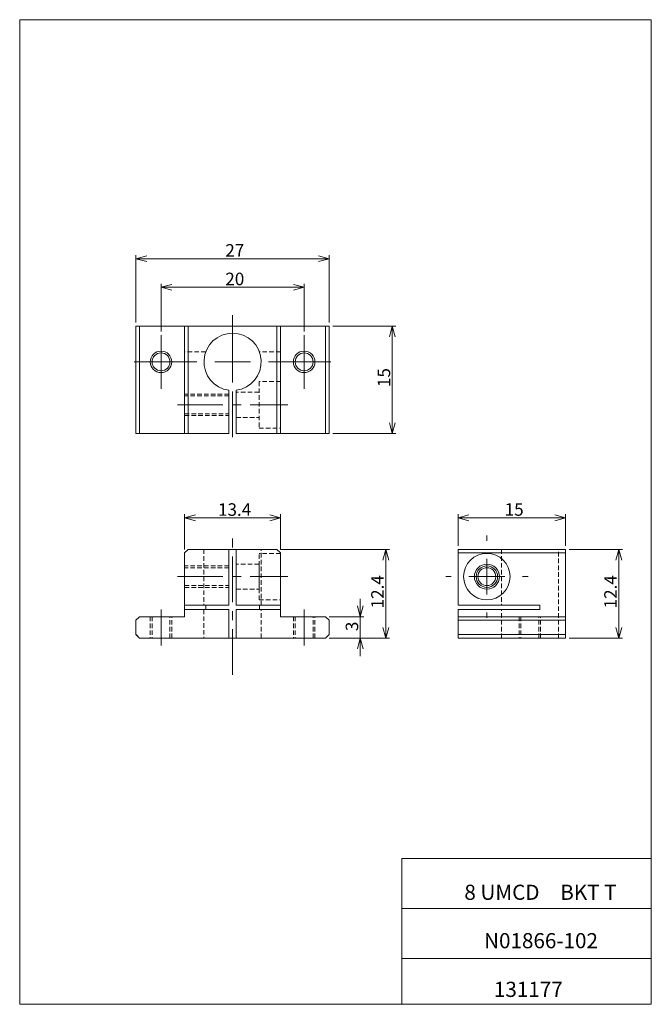
# Model space of a CAD drawing. Units: millimetres. Extents: x 20 to 197, y 10 to 285.
import ezdxf

# ---------------------------------------------------------------- set-up
doc = ezdxf.new("R2010")
doc.units = ezdxf.units.MM
doc.linetypes.add('CENTERX2', pattern=[20.32, 12.7, -2.54, 2.54, -2.54])
doc.linetypes.add('HIDDEN', pattern=[1.905, 1.27, -0.635])
doc.styles.add('SLDTEXTSTYLE0', font='TXT', dxfattribs={"width": 0.7, "bigfont": 'bigfont'})
doc.styles.add('SLDTEXTSTYLE1', font='TXT', dxfattribs={"width": 0.63, "bigfont": 'bigfont'})
doc.dimstyles.new('SLDDIMSTYLE0', dxfattribs={"dimtxt": 3.5, "dimasz": 3, "dimexe": 0, "dimexo": 0.0625, "dimgap": 0.875, "dimtad": 3, "dimdec": 1, "dimlfac": 0.5, "dimzin": 12, "dimdsep": 46, "dimtxsty": 'SLDTEXTSTYLE0', "dimblk1": 'OPEN30', "dimblk2": 'OPEN30', "dimsah": 1, "dimcen": 0.09, "dimadec": 0, "dimazin": 0, "dimtfac": 1, "dimtdec": 3, "dimtofl": 0, "dimtmove": 0, "dimatfit": 3, "dimldrblk": 'OPEN30', "dimfxl": 1, "dimtolj": 1, "dimtzin": 12, "dimarcsym": 0})

# ---------------------------------------------------------------- blocks, each defined once
blk = doc.blocks.new('_Open30')
at = {"color": 0, "linetype": 'ByBlock', "lineweight": -2}
for p, q in [((-1, 0.267949), (0, 0)), ((0, 0), (-1, -0.267949)), ((0, 0), (-1, 0))]:
    blk.add_line(p, q, dxfattribs=at)
blk = doc.blocks.new('*D1')
at = {"color": 7, "linetype": 'Continuous', "lineweight": 0}
for p, q in [((66.36, 137.05), (66.36, 146.86)), ((66.36, 145.86), (93.16, 145.86)), ((93.16, 137.05), (93.16, 146.86))]:
    blk.add_line(p, q, dxfattribs=at)
at = {"color": 7, "linetype": 'Continuous', "lineweight": 0, "xscale": 3, "yscale": 3, "rotation": 180}
blk.add_blockref('_Open30', (66.36, 145.86, 0.2), dxfattribs=at)
at = {"color": 7, "linetype": 'Continuous', "lineweight": 0, "xscale": 3, "yscale": 3}
blk.add_blockref('_Open30', (93.16, 145.86, 0.2), dxfattribs=at)
at = {"color": 7, "linetype": 'Continuous', "lineweight": 0, "insert": (75.68, 149.93), "char_height": 3.5, "attachment_point": 1, "style": 'SLDTEXTSTYLE0'}
blk.add_mtext('13.4', dxfattribs=at)
blk = doc.blocks.new('*D3')
at = {"color": 7, "linetype": 'Continuous', "lineweight": 0}
for p, q in [((115.44, 118.25), (115.44, 123.25)), ((106.75, 118.25), (116.44, 118.25)), ((115.44, 118.25), (115.44, 112.25)), ((106.75, 112.25), (116.44, 112.25)), ((115.44, 112.25), (115.44, 107.25))]:
    blk.add_line(p, q, dxfattribs=at)
at = {"color": 7, "linetype": 'Continuous', "lineweight": 0, "xscale": 3, "yscale": 3}
for p, rotation in [((115.44, 118.25, 0.2), 270), ((115.44, 112.25, 0.2), 90)]:
    blk.add_blockref('_Open30', p, dxfattribs=dict(at, rotation=rotation))
at = {"color": 7, "linetype": 'Continuous', "lineweight": 0, "insert": (111.36, 114.23), "char_height": 3.5, "attachment_point": 1, "rotation": 90, "style": 'SLDTEXTSTYLE0'}
blk.add_mtext('3', dxfattribs=at)
blk = doc.blocks.new('*D4')
at = {"color": 7, "linetype": 'Continuous', "lineweight": 0}
for p, q in [((93.16, 137.05), (123.57, 137.05)), ((122.57, 137.05), (122.57, 112.25)), ((106.75, 112.25), (123.57, 112.25))]:
    blk.add_line(p, q, dxfattribs=at)
at = {"color": 7, "linetype": 'Continuous', "lineweight": 0, "xscale": 3, "yscale": 3}
for p, rotation in [((122.57, 137.05, 0.2), 90), ((122.57, 112.25, 0.2), 270)]:
    blk.add_blockref('_Open30', p, dxfattribs=dict(at, rotation=rotation))
at = {"color": 7, "linetype": 'Continuous', "lineweight": 0, "insert": (118.49, 120.58), "char_height": 3.5, "attachment_point": 1, "rotation": 90, "style": 'SLDTEXTSTYLE0'}
blk.add_mtext('12.4', dxfattribs=at)
blk = doc.blocks.new('*D5')
at = {"color": 7, "linetype": 'Continuous', "lineweight": 0}
for p, q in [((52.76, 200.43), (52.76, 219.25)), ((52.76, 218.25), (106.75, 218.25)), ((106.75, 200.43), (106.75, 219.25))]:
    blk.add_line(p, q, dxfattribs=at)
at = {"color": 7, "linetype": 'Continuous', "lineweight": 0, "xscale": 3, "yscale": 3, "rotation": 180}
blk.add_blockref('_Open30', (52.76, 218.25, -12.2), dxfattribs=at)
at = {"color": 7, "linetype": 'Continuous', "lineweight": 0, "xscale": 3, "yscale": 3}
blk.add_blockref('_Open30', (106.75, 218.25, -12.2), dxfattribs=at)
at = {"color": 7, "linetype": 'Continuous', "lineweight": 0, "insert": (77.72, 222.32), "char_height": 3.5, "attachment_point": 1, "style": 'SLDTEXTSTYLE0'}
blk.add_mtext('27', dxfattribs=at)
blk = doc.blocks.new('*D6')
at = {"color": 7, "linetype": 'Continuous', "lineweight": 0}
for p, q in [((59.76, 197.93), (59.76, 211.27)), ((99.75, 210.27), (59.76, 210.27)), ((99.75, 197.93), (99.75, 211.27))]:
    blk.add_line(p, q, dxfattribs=at)
at = {"color": 7, "linetype": 'Continuous', "lineweight": 0, "xscale": 3, "yscale": 3}
for p, rotation in [((59.76, 210.27, -12.2), 180), ((99.75, 210.27, -12.2), 360)]:
    blk.add_blockref('_Open30', p, dxfattribs=dict(at, rotation=rotation))
at = {"color": 7, "linetype": 'Continuous', "lineweight": 0, "insert": (77.72, 214.34), "char_height": 3.5, "attachment_point": 1, "style": 'SLDTEXTSTYLE0'}
blk.add_mtext('20', dxfattribs=at)
blk = doc.blocks.new('*D7')
at = {"color": 7, "linetype": 'Continuous', "lineweight": 0}
for p, q in [((107.75, 199.43), (125.36, 199.43)), ((124.36, 199.43), (124.36, 169.43)), ((107.75, 169.43), (125.36, 169.43))]:
    blk.add_line(p, q, dxfattribs=at)
at = {"color": 7, "linetype": 'Continuous', "lineweight": 0, "xscale": 3, "yscale": 3}
for p, rotation in [((124.36, 199.43, -12.2), 90), ((124.36, 169.43, -12.2), 270)]:
    blk.add_blockref('_Open30', p, dxfattribs=dict(at, rotation=rotation))
at = {"color": 7, "linetype": 'Continuous', "lineweight": 0, "insert": (120.29, 182.4), "char_height": 3.5, "attachment_point": 1, "rotation": 90, "style": 'SLDTEXTSTYLE0'}
blk.add_mtext('15', dxfattribs=at)
blk = doc.blocks.new('SW_CENTERMARKSYMBOL_0')
at = {"color": 7, "linetype": 'Continuous', "lineweight": 0}
for p, q in [((0, 5), (0, 7.5)), ((0, 0), (0, 5)), ((-5, 0), (-7.5, 0)), ((0, 0), (-5, 0)), ((0, 0), (0, -5)), ((0, 0), (5, 0)), ((5, 0), (7.5, 0)), ((0, -5), (0, -7.5))]:
    blk.add_line(p, q, dxfattribs=at)
blk = doc.blocks.new('SW_CENTERMARKSYMBOL_1')
at = {"color": 7, "linetype": 'Continuous', "lineweight": 0}
for p, q in [((0, 5), (0, 7.5)), ((0, 0), (0, 5)), ((-5, 0), (-7.5, 0)), ((0, 0), (-5, 0)), ((0, 0), (0, -5)), ((0, 0), (5, 0)), ((5, 0), (7.5, 0)), ((0, -5), (0, -7.5))]:
    blk.add_line(p, q, dxfattribs=at)
blk = doc.blocks.new('SW_CENTERMARKSYMBOL_2')
at = {"color": 7, "linetype": 'Continuous', "lineweight": 0}
for p, q in [((0, 10), (0, 13)), ((0, 0), (0, 5)), ((-10, 0), (-13, 0)), ((0, 0), (-5, 0)), ((0, 0), (0, -5)), ((0, 0), (5, 0)), ((10, 0), (13, 0)), ((0, -10), (0, -13))]:
    blk.add_line(p, q, dxfattribs=at)
blk = doc.blocks.new('*D11')
at = {"color": 7, "linetype": 'Continuous', "lineweight": 0}
for p, q in [((142.81, 138.05), (142.81, 146.88)), ((142.81, 145.88), (172.81, 145.88)), ((172.81, 138.05), (172.81, 146.88))]:
    blk.add_line(p, q, dxfattribs=at)
at = {"color": 7, "linetype": 'Continuous', "lineweight": 0, "xscale": 3, "yscale": 3}
for p, rotation in [((142.81, 145.88, 0.2), 180), ((172.81, 145.88, 0.2), 360)]:
    blk.add_blockref('_Open30', p, dxfattribs=dict(at, rotation=rotation))
at = {"color": 7, "linetype": 'Continuous', "lineweight": 0, "insert": (155.78, 149.95), "char_height": 3.5, "attachment_point": 1, "style": 'SLDTEXTSTYLE0'}
blk.add_mtext('15', dxfattribs=at)
blk = doc.blocks.new('*D12')
at = {"color": 7, "linetype": 'Continuous', "lineweight": 0}
for p, q in [((173.81, 137.05), (188.69, 137.05)), ((187.69, 137.05), (187.69, 112.25)), ((173.81, 112.25), (188.69, 112.25))]:
    blk.add_line(p, q, dxfattribs=at)
at = {"color": 7, "linetype": 'Continuous', "lineweight": 0, "xscale": 3, "yscale": 3}
for p, rotation in [((187.69, 137.05, 0.2), 90), ((187.69, 112.25, 0.2), 270)]:
    blk.add_blockref('_Open30', p, dxfattribs=dict(at, rotation=rotation))
at = {"color": 7, "linetype": 'Continuous', "lineweight": 0, "insert": (183.61, 120.58), "char_height": 3.5, "attachment_point": 1, "rotation": 90, "style": 'SLDTEXTSTYLE0'}
blk.add_mtext('12.4', dxfattribs=at)
blk = doc.blocks.new('SW_CENTERMARKSYMBOL_3')
at = {"color": 7, "linetype": 'Continuous', "lineweight": 0}
for p, q in [((0, 10), (0, 11.5)), ((0, 0), (0, 5)), ((-10, 0), (-11.5, 0)), ((0, 0), (-5, 0)), ((0, 0), (0, -5)), ((0, 0), (5, 0)), ((10, 0), (11.5, 0)), ((0, -10), (0, -11.5))]:
    blk.add_line(p, q, dxfattribs=at)

msp = doc.modelspace()

# ---------------------------------------------------------------- linework, layer by layer
at = {"color": 7, "linetype": 'Continuous', "lineweight": 0}
for p, q in [((20.26, 285), (196.76, 285)), ((20.26, 285), (20.26, 10)), ((196.76, 285), (196.76, 10)), ((52.76, 169.43), (52.76, 199.43)), ((52.76, 199.43), (53.76, 199.43)), ((53.76, 199.43), (53.76, 169.43)), ((66.36, 199.43), (53.76, 199.43)), ((66.36, 169.43), (66.36, 199.43)), ((66.36, 199.43), (67.36, 199.43)), ((67.36, 199.43), (67.36, 169.43)), ((92.16, 199.43), (67.36, 199.43)), ((92.16, 169.43), (92.16, 199.43)), ((92.16, 199.43), (93.16, 199.43)), ((93.16, 199.43), (93.16, 169.43)), ((105.75, 199.43), (93.16, 199.43)), ((105.75, 169.43), (105.75, 199.43)), ((105.75, 199.43), (106.75, 199.43)), ((106.75, 199.43), (106.75, 169.43)), ((78.75, 181.49), (78.75, 169.43)), ((80.75, 181.49), (80.75, 169.43)), ((53.76, 169.43), (52.76, 169.43)), ((66.36, 169.43), (53.76, 169.43)), ((67.36, 169.43), (66.36, 169.43)), ((78.75, 169.43), (67.36, 169.43)), ((92.16, 169.43), (80.75, 169.43)), ((93.16, 169.43), (92.16, 169.43)), ((105.75, 169.43), (93.16, 169.43)), ((106.75, 169.43), (105.75, 169.43)), ((67.36, 137.05), (66.36, 136.05)), ((66.36, 136.05), (66.36, 121.45)), ((78.75, 137.05), (67.36, 137.05)), ((78.75, 137.05), (78.75, 121.45)), ((80.75, 137.05), (78.75, 137.05)), ((80.75, 121.45), (80.75, 137.05)), ((92.16, 137.05), (80.75, 137.05)), ((93.16, 136.05), (92.16, 137.05)), ((93.16, 121.45), (93.16, 136.05)), ((142.81, 137.05), (172.81, 137.05)), ((142.81, 136.05), (142.81, 137.05)), ((142.81, 121.45), (142.81, 136.05)), ((172.81, 136.05), (142.81, 136.05)), ((172.81, 137.05), (172.81, 136.05)), ((172.81, 118.25), (172.81, 136.05)), ((78.75, 121.45), (66.36, 121.45)), ((66.36, 121.45), (66.36, 120.25)), ((72.26, 121.45), (72.26, 120.25)), ((93.16, 121.45), (80.75, 121.45)), ((87.25, 120.25), (87.25, 121.45)), ((93.16, 120.25), (93.16, 121.45)), ((165.61, 121.45), (142.81, 121.45)), ((165.61, 120.25), (165.61, 121.45)), ((66.36, 120.25), (66.36, 118.25)), ((66.36, 120.25), (78.75, 120.25)), ((78.75, 120.25), (78.75, 112.25)), ((80.75, 120.25), (93.16, 120.25)), ((80.75, 112.25), (80.75, 120.25)), ((93.16, 118.25), (93.16, 120.25)), ((165.61, 120.25), (142.81, 120.25)), ((142.81, 118.25), (142.81, 120.25)), ((53.76, 118.25), (52.76, 117.25)), ((52.76, 117.25), (52.76, 113.25)), ((66.36, 118.25), (53.76, 118.25)), ((105.75, 118.25), (93.16, 118.25)), ((106.75, 117.25), (105.75, 118.25)), ((106.75, 113.25), (106.75, 117.25)), ((142.81, 118.25), (172.81, 118.25)), ((142.81, 117.25), (142.81, 118.25)), ((172.81, 117.25), (142.81, 117.25)), ((142.81, 113.25), (142.81, 117.25)), ((172.81, 118.25), (172.81, 117.25)), ((172.81, 113.25), (172.81, 117.25)), ((52.76, 113.25), (53.76, 112.25)), ((105.75, 112.25), (106.75, 113.25)), ((142.81, 113.25), (172.81, 113.25)), ((142.81, 112.25), (142.81, 113.25)), ((172.81, 113.25), (172.81, 112.25)), ((53.76, 112.25), (78.75, 112.25)), ((80.75, 112.25), (78.75, 112.25)), ((80.75, 112.25), (105.75, 112.25)), ((172.81, 112.25), (142.81, 112.25)), ((127.01, 50.75), (196.76, 50.75)), ((127.01, 50.75), (127.01, 10)), ((127.01, 36.75), (196.76, 36.75)), ((127.01, 22.75), (196.76, 22.75)), ((20.26, 10), (196.76, 10))]:
    msp.add_line(p, q, dxfattribs=at)
at = {"color": 7, "linetype": 'CENTERX2', "lineweight": 0}
for p, q in [((79.75, 201.43), (79.75, 167.43)), ((64.36, 177.43), (95.16, 177.43)), ((79.75, 102.04), (79.75, 140.28)), ((64.36, 129.45), (95.16, 129.45)), ((59.76, 110.25), (59.76, 120.25)), ((99.75, 110.25), (99.75, 120.25))]:
    msp.add_line(p, q, dxfattribs=at)
at = {"color": 7, "linetype": 'HIDDEN', "lineweight": 0}
for p, q in [((72.26, 192.23), (66.36, 192.23)), ((93.16, 192.23), (87.25, 192.23)), ((87.16, 183.93), (87.16, 170.93)), ((93.16, 183.93), (87.16, 183.93)), ((78.75, 180.43), (66.36, 180.43)), ((78.75, 179.93), (66.36, 179.93)), ((87.16, 180.93), (80.75, 180.93)), ((66.36, 174.93), (78.75, 174.93)), ((66.36, 174.43), (78.75, 174.43)), ((80.75, 173.93), (87.16, 173.93)), ((87.16, 170.93), (93.16, 170.93)), ((66.36, 136.05), (67.36, 137.05)), ((66.36, 136.05), (66.36, 118.25)), ((92.16, 137.05), (67.36, 137.05)), ((71.75, 137.05), (71.75, 121.45)), ((78.75, 137.05), (71.76, 137.05)), ((78.75, 121.45), (78.75, 137.05)), ((80.75, 137.05), (80.75, 121.45)), ((80.75, 137.05), (87.75, 137.05)), ((87.16, 122.95), (87.16, 135.95)), ((93.16, 135.95), (87.16, 135.95)), ((87.75, 121.45), (87.75, 137.05)), ((92.16, 137.05), (93.16, 136.05)), ((93.16, 118.25), (93.16, 136.05)), ((93.16, 122.96), (93.16, 135.94)), ((154.88, 137.05), (154.88, 121.45)), ((170.81, 112.25), (170.81, 137.05)), ((78.75, 132.45), (66.36, 132.45)), ((80.75, 132.95), (80.75, 125.96)), ((87.16, 132.95), (80.75, 132.95)), ((87.16, 125.95), (87.16, 132.95)), ((66.36, 131.95), (66.36, 126.95)), ((78.75, 131.95), (66.36, 131.95)), ((78.75, 126.96), (78.75, 131.94)), ((66.36, 126.95), (78.75, 126.95)), ((66.36, 126.45), (78.75, 126.45)), ((80.75, 125.95), (87.16, 125.95)), ((72.26, 121.45), (66.36, 121.45)), ((78.75, 121.45), (71.76, 121.45)), ((80.75, 121.45), (87.75, 121.45)), ((87.16, 122.95), (93.16, 122.95)), ((93.16, 121.45), (87.25, 121.45)), ((66.36, 120.25), (72.26, 120.25)), ((71.75, 120.25), (71.75, 112.25)), ((78.75, 120.25), (71.76, 120.25)), ((78.75, 120.25), (78.75, 112.25)), ((80.75, 112.25), (80.75, 120.25)), ((80.75, 120.25), (87.75, 120.25)), ((87.25, 120.25), (93.16, 120.25)), ((87.75, 112.25), (87.75, 120.25)), ((154.88, 112.25), (154.88, 120.25)), ((52.76, 117.25), (53.76, 118.25)), ((52.76, 117.25), (52.76, 113.25)), ((66.36, 118.25), (53.76, 118.25)), ((56.76, 118.25), (56.76, 112.25)), ((57.26, 118.25), (62.25, 118.25)), ((57.26, 118.25), (57.26, 112.25)), ((62.26, 112.25), (62.26, 118.25)), ((62.76, 112.25), (62.76, 118.25)), ((105.75, 118.25), (93.16, 118.25)), ((96.75, 118.25), (96.75, 112.25)), ((97.25, 118.25), (97.25, 112.25)), ((97.26, 118.25), (102.25, 118.25)), ((102.25, 112.25), (102.25, 118.25)), ((102.75, 112.25), (102.75, 118.25)), ((105.75, 118.25), (106.75, 117.25)), ((106.75, 113.25), (106.75, 117.25)), ((159.81, 118.25), (159.81, 112.25)), ((160.31, 118.25), (160.31, 112.25)), ((165.31, 112.25), (165.31, 118.25)), ((165.81, 112.25), (165.81, 118.25)), ((53.76, 112.25), (52.76, 113.25)), ((106.75, 113.25), (105.75, 112.25)), ((53.76, 112.25), (105.75, 112.25)), ((57.26, 112.25), (62.25, 112.25)), ((78.75, 112.25), (71.76, 112.25)), ((80.75, 112.25), (87.75, 112.25)), ((97.26, 112.25), (102.25, 112.25))]:
    msp.add_line(p, q, dxfattribs=at)
at = {"color": 7, "linetype": 'Continuous', "lineweight": 0}
for centre, radius in [((59.76, 189.43), 3), ((59.76, 189.43), 2.5), ((99.75, 189.43), 3), ((99.75, 189.43), 2.5), ((150.81, 129.45), 6.5), ((150.81, 129.45), 3.5), ((150.81, 129.45), 3), ((150.81, 129.45), 2.5)]:
    msp.add_circle(centre, radius, dxfattribs=at)
msp.add_arc((79.75, 189.43), 8, 277.1808, 262.8192, dxfattribs=at)

# ---------------------------------------------------------------- block references
for name, p in [('SW_CENTERMARKSYMBOL_2', (79.75, 189.43)), ('SW_CENTERMARKSYMBOL_1', (59.76, 189.43)), ('SW_CENTERMARKSYMBOL_0', (99.75, 189.43)), ('SW_CENTERMARKSYMBOL_3', (150.81, 129.45))]:
    msp.add_blockref(name, p, dxfattribs=at)

# ---------------------------------------------------------------- texts
at = {"color": 7, "linetype": 'Continuous', "lineweight": 0, "attachment_point": 1}
for s, insert, char_height, style in [('8 UMCD\u3000BKT T', (144.52, 43.41), 4.2333, 'SLDTEXTSTYLE1'), ('N01866-102', (150.03, 29.89), 4.233, 'SLDTEXTSTYLE0'), ('131177\u3000', (152.78, 16.29), 4.233, 'SLDTEXTSTYLE0')]:
    msp.add_mtext(s, dxfattribs=dict(at, insert=insert, char_height=char_height, style=style))

# ---------------------------------------------------------------- dimensions: what is measured, and where the dimension line sits
at = {"color": 7, "linetype": 'Continuous', "lineweight": 0}
for base, p1, p2, picture, middle in [((106.75, 218.25), (52.76, 199.43), (106.75, 199.43), '*D5', (79.75, 218.25)), ((59.76, 210.27), (99.75, 196.93), (59.76, 196.93), '*D6', (79.75, 210.27)), ((93.16, 145.86), (66.36, 136.05), (93.16, 136.05), '*D1', (79.75, 145.86)), ((172.81, 145.88), (142.81, 137.05), (172.81, 137.05), '*D11', (157.81, 145.88))]:
    dim = msp.add_linear_dim(base=base, p1=p1, p2=p2, dimstyle='SLDDIMSTYLE0', override={"dimtxt": 3.5, "dimasz": 3, "dimexe": 1, "dimexo": 1, "dimgap": 1.524, "dimtad": 3, "dimtih": 0, "dimtoh": 0, "dimlfac": 0.5, "dimzin": 12, "dimtzin": 12}, dxfattribs=at)
    dim.commit()
    dim.dimension.update_dxf_attribs({"geometry": picture, "text_midpoint": middle, "dimtype": 160})
for base, p1, p2, picture, middle in [((124.36, 169.43), (106.75, 199.43), (106.75, 169.43), '*D7', (124.36, 184.43)), ((122.57, 112.25), (92.16, 137.05), (105.75, 112.25), '*D4', (122.57, 124.65)), ((187.69, 112.25), (172.81, 137.05), (172.81, 112.25), '*D12', (187.69, 124.65)), ((115.44, 112.25), (105.75, 118.25), (105.75, 112.25), '*D3', (115.44, 115.25))]:
    dim = msp.add_linear_dim(base=base, p1=p1, p2=p2, angle=90, dimstyle='SLDDIMSTYLE0', override={"dimtxt": 3.5, "dimasz": 3, "dimexe": 1, "dimexo": 1, "dimgap": 1.524, "dimtad": 3, "dimtih": 0, "dimtoh": 0, "dimlfac": 0.5, "dimzin": 12, "dimtzin": 12}, dxfattribs=at)
    dim.commit()
    dim.dimension.update_dxf_attribs({"geometry": picture, "text_midpoint": middle, "dimtype": 160})

doc.saveas('drawing.dxf')
